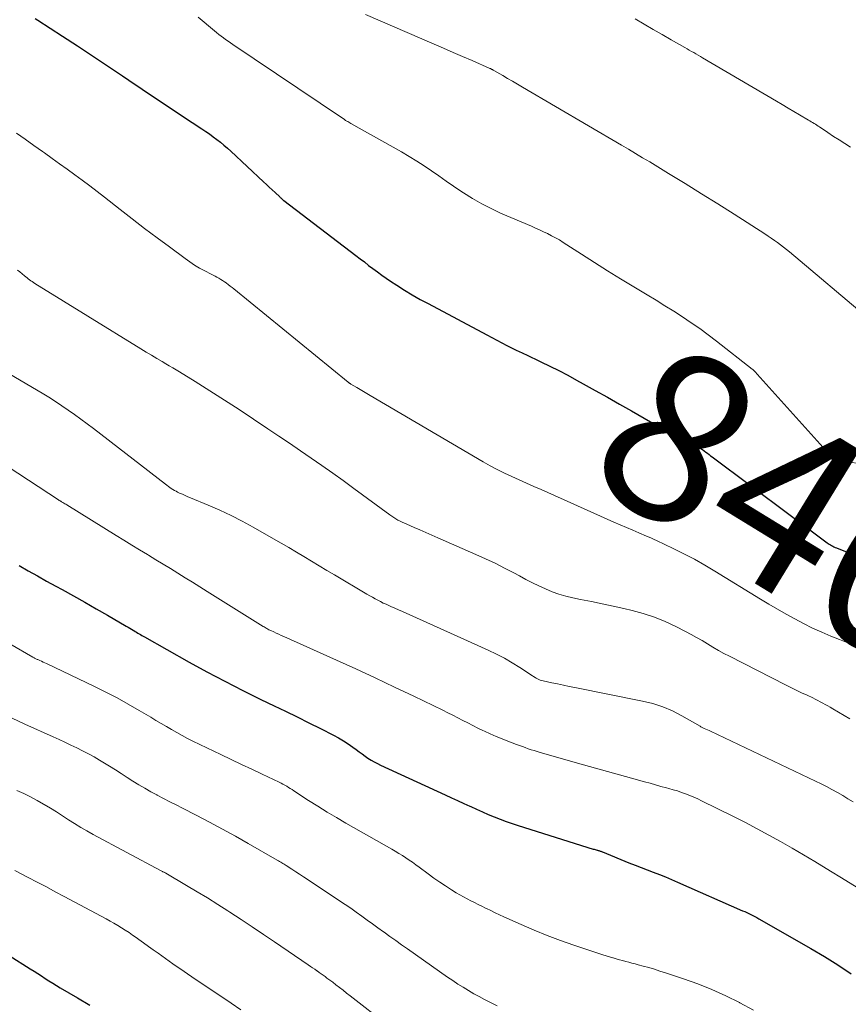
# Model space of a CAD drawing. Units: feet. Extents: x 1920000 to 1925000, y 530000 to 535006.
# Drawn here: x 1921286 to 1921385, y 530565 to 530682 of the extents above; entities that cross this region are included whole.
import ezdxf
from ezdxf.enums import TextEntityAlignment as Align

# ---------------------------------------------------------------- set-up
doc = ezdxf.new("R2010")
doc.units = ezdxf.units.FT
doc.header["$LTSCALE"] = 100
doc.header["$MEASUREMENT"] = 0
for name, color, linetype, lineweight in [('CONTOUR INDEX', 32, 'Continuous', 25), ('CONTOUR INDEX LABEL', 7, 'Continuous', 15), ('CONTOUR INTERMEDIATE', 40, 'Continuous', 15)]:
    doc.layers.add(name, color=color, linetype=linetype, lineweight=lineweight)
doc.styles.add('slant', font='romans.shx', dxfattribs={"oblique": 14.999978})

msp = doc.modelspace()

# ---------------------------------------------------------------- linework, layer by layer
at = {"layer": 'CONTOUR INDEX', "flags": 128}
for points, elevation in [([(1921288.05, 530681.79), (1921288.38, 530681.57), (1921291.29, 530679.69), (1921293.08, 530678.52), (1921294.86, 530677.35), (1921296.64, 530676.17), (1921298.41, 530674.98), (1921299.18, 530674.45), (1921300.77, 530673.38), (1921302.36, 530672.32), (1921303.96, 530671.26), (1921305.56, 530670.2), (1921307.86, 530668.69), (1921308.31, 530668.39), (1921308.75, 530668.08), (1921309.19, 530667.76), (1921309.62, 530667.44), (1921310.04, 530667.11), (1921310.46, 530666.77), (1921310.87, 530666.41), (1921311.27, 530666.05), (1921315.17, 530662.41), (1921315.51, 530662.09), (1921315.85, 530661.77), (1921316.19, 530661.45), (1921316.53, 530661.13), (1921317.08, 530660.61), (1921317.14, 530660.55), (1921317.2, 530660.5), (1921317.26, 530660.45), (1921317.32, 530660.39), (1921317.39, 530660.34), (1921317.45, 530660.29), (1921317.51, 530660.24), (1921317.58, 530660.19), (1921326.11, 530653.68), (1921326.62, 530653.29), (1921327.13, 530652.9), (1921327.64, 530652.5), (1921328.15, 530652.11), (1921328.67, 530651.72), (1921329.19, 530651.34), (1921329.72, 530650.98), (1921330.25, 530650.62), (1921330.98, 530650.14), (1921331.9, 530649.57), (1921332.82, 530649.01), (1921333.76, 530648.47), (1921334.71, 530647.96), (1921341.66, 530644.26), (1921342.25, 530643.95), (1921342.85, 530643.63), (1921343.44, 530643.32), (1921344.04, 530643.01), (1921344.89, 530642.57), (1921345.06, 530642.49), (1921345.23, 530642.4), (1921345.41, 530642.32), (1921345.58, 530642.23), (1921345.76, 530642.15), (1921345.93, 530642.07), (1921346.11, 530641.99), (1921346.28, 530641.91), (1921348.08, 530641.06), (1921349.15, 530640.55), (1921350.21, 530640.02), (1921351.26, 530639.47), (1921352.3, 530638.9), (1921353.1, 530638.46), (1921354.53, 530637.66), (1921355.97, 530636.85), (1921357.4, 530636.04), (1921358.83, 530635.24), (1921362.6, 530633.09), (1921363.22, 530632.75), (1921363.85, 530632.41), (1921364.48, 530632.09), (1921365.12, 530631.78), (1921365.95, 530631.39), (1921366.18, 530631.28), (1921366.4, 530631.16), (1921366.62, 530631.04), (1921366.83, 530630.92), (1921367.05, 530630.78), (1921367.25, 530630.65), (1921367.45, 530630.51), (1921367.64, 530630.36), (1921367.83, 530630.21), (1921368.03, 530630.07), (1921368.22, 530629.92), (1921368.41, 530629.78), (1921382.03, 530619.61), (1921382.16, 530619.52), (1921382.3, 530619.43), (1921382.43, 530619.35), (1921382.57, 530619.26), (1921382.72, 530619.19), (1921382.86, 530619.12), (1921383.01, 530619.05), (1921383.16, 530618.98), (1921400.19, 530612.09)], 840), ([(1921286.16, 530616.89), (1921287.24, 530616.28), (1921288.33, 530615.66), (1921289.42, 530615.05), (1921290.52, 530614.45), (1921291.27, 530614.04), (1921292.62, 530613.29), (1921293.96, 530612.54), (1921295.29, 530611.78), (1921296.63, 530611.02), (1921298.88, 530609.72), (1921299.09, 530609.6), (1921299.29, 530609.48), (1921299.49, 530609.36), (1921299.7, 530609.23), (1921299.79, 530609.18), (1921299.95, 530609.08), (1921300.1, 530608.99), (1921300.25, 530608.89), (1921300.41, 530608.8), (1921300.56, 530608.71), (1921300.71, 530608.61), (1921300.87, 530608.52), (1921301.03, 530608.43), (1921306.34, 530605.45), (1921308.44, 530604.3), (1921310.56, 530603.17), (1921312.7, 530602.08), (1921314.85, 530601.03), (1921316.41, 530600.28), (1921317.79, 530599.61), (1921319.17, 530598.94), (1921320.55, 530598.25), (1921321.93, 530597.56), (1921323.46, 530596.78), (1921324.06, 530596.46), (1921324.64, 530596.12), (1921325.21, 530595.75), (1921325.76, 530595.36), (1921326.16, 530595.07), (1921326.51, 530594.81), (1921326.86, 530594.56), (1921327.21, 530594.31), (1921327.56, 530594.07), (1921327.93, 530593.83), (1921328.3, 530593.61), (1921328.68, 530593.41), (1921329.06, 530593.22), (1921336.73, 530589.7), (1921337.46, 530589.36), (1921338.19, 530589.02), (1921338.93, 530588.69), (1921339.66, 530588.35), (1921339.75, 530588.31), (1921340.44, 530588), (1921341.14, 530587.69), (1921341.84, 530587.39), (1921342.54, 530587.09), (1921343.25, 530586.81), (1921343.96, 530586.54), (1921344.68, 530586.29), (1921345.4, 530586.05), (1921354.29, 530583.28), (1921354.4, 530583.25), (1921354.51, 530583.21), (1921354.62, 530583.18), (1921354.74, 530583.15), (1921354.81, 530583.13), (1921354.89, 530583.11), (1921354.96, 530583.09), (1921355.04, 530583.07), (1921355.11, 530583.04), (1921355.19, 530583.01), (1921355.26, 530582.99), (1921355.33, 530582.96), (1921355.4, 530582.93), (1921358.53, 530581.65), (1921359.25, 530581.36), (1921359.97, 530581.08), (1921360.69, 530580.8), (1921361.42, 530580.53), (1921362.14, 530580.25), (1921362.86, 530579.97), (1921363.58, 530579.67), (1921364.29, 530579.36), (1921372.02, 530575.96), (1921372.26, 530575.86), (1921372.51, 530575.74), (1921372.75, 530575.63), (1921372.99, 530575.51), (1921373.23, 530575.39), (1921373.47, 530575.27), (1921373.7, 530575.14), (1921373.94, 530575.01), (1921380.12, 530571.5), (1921381.74, 530570.54), (1921383.33, 530569.54), (1921384.9, 530568.49)], 860), ([(1921284.96, 530570.64), (1921287.49, 530569.07), (1921287.94, 530568.79), (1921288.38, 530568.51), (1921288.82, 530568.22), (1921289.26, 530567.94), (1921289.7, 530567.66), (1921290.15, 530567.38), (1921290.59, 530567.1), (1921291.04, 530566.83), (1921293.09, 530565.62), (1921294.57, 530564.75)], 880)]:
    msp.add_lwpolyline(points, dxfattribs=dict(at, elevation=elevation))
at = {"layer": 'CONTOUR INTERMEDIATE', "flags": 128}
for points, elevation in [([(1921327.26, 530682.24), (1921335.42, 530678.73), (1921336.54, 530678.25), (1921337.67, 530677.76), (1921338.79, 530677.27), (1921339.91, 530676.78), (1921342.03, 530675.85), (1921342.09, 530675.83), (1921342.14, 530675.8), (1921342.2, 530675.77), (1921342.26, 530675.74), (1921342.32, 530675.71), (1921342.38, 530675.68), (1921342.43, 530675.65), (1921342.49, 530675.62), (1921343.55, 530675.01), (1921344.13, 530674.67), (1921344.71, 530674.33), (1921345.3, 530673.99), (1921345.88, 530673.65), (1921357.63, 530666.77), (1921358.47, 530666.27), (1921359.31, 530665.77), (1921360.15, 530665.27), (1921360.99, 530664.76), (1921363.23, 530663.4), (1921365.18, 530662.2), (1921367.12, 530661), (1921369.06, 530659.78), (1921371, 530658.56), (1921374.67, 530656.22), (1921375.05, 530655.97), (1921375.42, 530655.72), (1921375.79, 530655.46), (1921376.16, 530655.2), (1921376.52, 530654.93), (1921376.88, 530654.66), (1921377.23, 530654.38), (1921377.58, 530654.09), (1921386.95, 530646.19)], 832), ([(1921307.39, 530681.92), (1921309.33, 530680.33), (1921309.6, 530680.11), (1921309.86, 530679.9), (1921310.13, 530679.69), (1921310.4, 530679.48), (1921310.67, 530679.28), (1921310.95, 530679.08), (1921311.23, 530678.89), (1921311.51, 530678.69), (1921324.42, 530670.02), (1921324.48, 530669.98), (1921324.54, 530669.94), (1921324.6, 530669.9), (1921324.66, 530669.86), (1921324.73, 530669.82), (1921324.79, 530669.78), (1921324.85, 530669.74), (1921324.91, 530669.7), (1921325.03, 530669.62), (1921325.15, 530669.55), (1921325.28, 530669.47), (1921325.4, 530669.4), (1921325.53, 530669.33), (1921331.54, 530665.95), (1921332.45, 530665.42), (1921333.35, 530664.87), (1921334.24, 530664.3), (1921335.11, 530663.7), (1921335.97, 530663.1), (1921336.84, 530662.5), (1921337.71, 530661.9), (1921338.58, 530661.31), (1921338.91, 530661.09), (1921339.97, 530660.42), (1921341.05, 530659.8), (1921342.16, 530659.23), (1921343.3, 530658.71), (1921346.95, 530657.14), (1921347.43, 530656.93), (1921347.92, 530656.72), (1921348.4, 530656.49), (1921348.88, 530656.26), (1921349.35, 530656.02), (1921349.82, 530655.77), (1921350.27, 530655.51), (1921350.72, 530655.23), (1921352.9, 530653.83), (1921354.44, 530652.85), (1921355.98, 530651.87), (1921357.53, 530650.92), (1921359.09, 530649.97), (1921360.69, 530649), (1921361.74, 530648.36), (1921362.79, 530647.71), (1921363.84, 530647.05), (1921364.88, 530646.39), (1921365.91, 530645.7), (1921366.92, 530645), (1921367.92, 530644.27), (1921368.9, 530643.52), (1921373.14, 530640.19), (1921373.23, 530640.13), (1921373.31, 530640.06), (1921373.38, 530639.99), (1921373.46, 530639.91), (1921373.54, 530639.84), (1921373.61, 530639.76), (1921373.68, 530639.69), (1921373.75, 530639.61), (1921381.57, 530630.9), (1921381.81, 530630.63), (1921382.07, 530630.37), (1921382.33, 530630.13), (1921382.6, 530629.88), (1921382.95, 530629.59), (1921383.06, 530629.51), (1921383.17, 530629.44), (1921383.29, 530629.38), (1921383.41, 530629.33), (1921383.54, 530629.29), (1921383.67, 530629.25), (1921383.8, 530629.23), (1921383.93, 530629.21), (1921386.59, 530628.98)], 836), ([(1921359.25, 530681.73), (1921360.32, 530681.11), (1921361.39, 530680.49), (1921362.46, 530679.87), (1921363.54, 530679.26), (1921365.16, 530678.33), (1921365.43, 530678.18), (1921365.69, 530678.03), (1921365.95, 530677.88), (1921366.21, 530677.73), (1921366.48, 530677.58), (1921366.74, 530677.43), (1921367, 530677.28), (1921367.26, 530677.12), (1921376.03, 530671.97), (1921376.72, 530671.56), (1921377.41, 530671.16), (1921378.1, 530670.75), (1921378.78, 530670.35), (1921379.83, 530669.74), (1921380, 530669.64), (1921380.16, 530669.54), (1921380.32, 530669.44), (1921380.49, 530669.33), (1921380.65, 530669.23), (1921380.81, 530669.13), (1921380.97, 530669.02), (1921381.13, 530668.91), (1921382.14, 530668.24), (1921382.8, 530667.8), (1921383.47, 530667.37), (1921384.14, 530666.94), (1921384.81, 530666.51)], 828), ([(1921285.86, 530668.19), (1921286.88, 530667.45), (1921287.9, 530666.72), (1921288.92, 530666), (1921289.16, 530665.83), (1921290.07, 530665.19), (1921290.97, 530664.54), (1921291.87, 530663.9), (1921292.77, 530663.25), (1921293.66, 530662.59), (1921294.55, 530661.93), (1921295.43, 530661.25), (1921296.31, 530660.57), (1921298.14, 530659.14), (1921299.59, 530658.01), (1921301.05, 530656.89), (1921302.53, 530655.78), (1921304, 530654.68), (1921305.86, 530653.31), (1921306.42, 530652.91), (1921306.99, 530652.53), (1921307.58, 530652.18), (1921308.19, 530651.85), (1921308.95, 530651.45), (1921309.18, 530651.33), (1921309.41, 530651.21), (1921309.63, 530651.09), (1921309.86, 530650.97), (1921310.08, 530650.84), (1921310.3, 530650.71), (1921310.52, 530650.56), (1921310.72, 530650.41), (1921310.76, 530650.39), (1921310.98, 530650.22), (1921311.21, 530650.05), (1921311.43, 530649.87), (1921311.64, 530649.7), (1921325.19, 530638.64), (1921325.23, 530638.61), (1921325.27, 530638.58), (1921325.31, 530638.55), (1921325.35, 530638.52), (1921325.39, 530638.49), (1921325.44, 530638.47), (1921325.48, 530638.44), (1921325.52, 530638.41), (1921326.23, 530638), (1921326.62, 530637.77), (1921327.02, 530637.54), (1921327.41, 530637.31), (1921327.81, 530637.08), (1921341.21, 530629.2), (1921342.04, 530628.72), (1921342.89, 530628.27), (1921343.74, 530627.85), (1921344.61, 530627.45), (1921345.49, 530627.07), (1921346.36, 530626.68), (1921347.24, 530626.29), (1921348.12, 530625.9), (1921356.75, 530622.05), (1921357.49, 530621.72), (1921358.23, 530621.4), (1921358.98, 530621.08), (1921359.72, 530620.77), (1921360.62, 530620.4), (1921360.92, 530620.27), (1921361.22, 530620.14), (1921361.51, 530620), (1921361.81, 530619.87), (1921363.77, 530618.93), (1921365.04, 530618.3), (1921366.29, 530617.64), (1921367.52, 530616.95), (1921368.73, 530616.23), (1921374.12, 530612.93), (1921375.13, 530612.32), (1921376.15, 530611.72), (1921377.18, 530611.13), (1921378.21, 530610.56), (1921379.26, 530610.01), (1921380.32, 530609.48), (1921381.4, 530609), (1921382.49, 530608.54), (1921383.52, 530608.12), (1921384.11, 530607.89), (1921384.7, 530607.67)], 844), ([(1921285.98, 530651.95), (1921286.26, 530651.72), (1921286.54, 530651.48), (1921286.8, 530651.26), (1921286.95, 530651.14), (1921287.1, 530651.02), (1921287.25, 530650.9), (1921287.4, 530650.79), (1921287.56, 530650.68), (1921287.72, 530650.57), (1921287.88, 530650.46), (1921288.04, 530650.36), (1921300.62, 530642.59), (1921301.24, 530642.2), (1921301.87, 530641.83), (1921302.5, 530641.46), (1921303.13, 530641.09), (1921303.56, 530640.84), (1921303.98, 530640.6), (1921304.39, 530640.36), (1921304.8, 530640.11), (1921305.21, 530639.86), (1921307.04, 530638.73), (1921308.36, 530637.91), (1921309.67, 530637.08), (1921310.97, 530636.24), (1921312.27, 530635.39), (1921315.68, 530633.12), (1921316.98, 530632.26), (1921318.26, 530631.4), (1921319.55, 530630.52), (1921320.83, 530629.65), (1921322.1, 530628.76), (1921323.37, 530627.87), (1921324.63, 530626.97), (1921325.89, 530626.05), (1921330.16, 530622.92), (1921330.39, 530622.76), (1921330.63, 530622.6), (1921330.87, 530622.45), (1921331.12, 530622.3), (1921331.37, 530622.16), (1921331.63, 530622.03), (1921331.89, 530621.91), (1921332.15, 530621.79), (1921333.03, 530621.42), (1921333.73, 530621.12), (1921334.44, 530620.81), (1921335.14, 530620.51), (1921335.84, 530620.2), (1921340.37, 530618.21), (1921341.51, 530617.7), (1921342.64, 530617.17), (1921343.76, 530616.6), (1921344.87, 530616.03), (1921345.55, 530615.66), (1921346.31, 530615.25), (1921347.08, 530614.86), (1921347.85, 530614.49), (1921348.63, 530614.12), (1921349.42, 530613.78), (1921350.22, 530613.49), (1921351.05, 530613.26), (1921351.88, 530613.07), (1921352.78, 530612.89), (1921354.07, 530612.64), (1921355.36, 530612.37), (1921356.65, 530612.09), (1921357.94, 530611.8), (1921358.89, 530611.57), (1921360.23, 530611.21), (1921361.55, 530610.78), (1921362.83, 530610.26), (1921364.09, 530609.67), (1921365.24, 530609.08), (1921365.9, 530608.72), (1921366.56, 530608.36), (1921367.2, 530607.99), (1921367.85, 530607.6), (1921368.49, 530607.22), (1921369.14, 530606.84), (1921369.79, 530606.48), (1921370.46, 530606.14), (1921377.11, 530602.77), (1921377.75, 530602.45), (1921378.38, 530602.13), (1921379.02, 530601.82), (1921379.66, 530601.51), (1921380.33, 530601.19), (1921380.63, 530601.04), (1921380.93, 530600.89), (1921381.23, 530600.73), (1921381.53, 530600.57), (1921381.83, 530600.41), (1921382.13, 530600.25), (1921382.42, 530600.09), (1921382.71, 530599.92), (1921384.75, 530598.73)], 848), ([(1921283, 530640.8), (1921288.89, 530637.34), (1921289.68, 530636.86), (1921290.47, 530636.37), (1921291.24, 530635.86), (1921292, 530635.34), (1921292.75, 530634.81), (1921293.5, 530634.26), (1921294.24, 530633.71), (1921294.98, 530633.15), (1921303.52, 530626.55), (1921303.69, 530626.42), (1921303.87, 530626.29), (1921304.04, 530626.16), (1921304.22, 530626.04), (1921304.4, 530625.92), (1921304.59, 530625.81), (1921304.78, 530625.71), (1921304.97, 530625.61), (1921305.21, 530625.5), (1921305.53, 530625.35), (1921305.85, 530625.2), (1921306.17, 530625.06), (1921306.49, 530624.93), (1921308.59, 530624.06), (1921309.96, 530623.46), (1921311.31, 530622.84), (1921312.63, 530622.16), (1921313.94, 530621.45), (1921316.33, 530620.08), (1921317.25, 530619.56), (1921318.15, 530619.03), (1921319.06, 530618.5), (1921319.96, 530617.96), (1921320.86, 530617.41), (1921321.76, 530616.87), (1921322.66, 530616.33), (1921323.57, 530615.8), (1921327.44, 530613.51), (1921327.76, 530613.32), (1921328.08, 530613.14), (1921328.4, 530612.96), (1921328.73, 530612.79), (1921329.05, 530612.62), (1921329.38, 530612.45), (1921329.72, 530612.3), (1921330.05, 530612.15), (1921330.29, 530612.05), (1921330.74, 530611.85), (1921331.19, 530611.65), (1921331.65, 530611.45), (1921332.1, 530611.25), (1921341.84, 530606.86), (1921342.81, 530606.4), (1921343.75, 530605.91), (1921344.68, 530605.37), (1921345.58, 530604.81), (1921347.07, 530603.83), (1921347.22, 530603.73), (1921347.38, 530603.64), (1921347.53, 530603.55), (1921347.69, 530603.46), (1921347.85, 530603.39), (1921348.01, 530603.32), (1921348.18, 530603.26), (1921348.36, 530603.22), (1921349.38, 530603), (1921350.06, 530602.85), (1921350.75, 530602.71), (1921351.43, 530602.57), (1921352.12, 530602.43), (1921360.15, 530600.83), (1921361.37, 530600.53), (1921362.55, 530600.15), (1921363.69, 530599.65), (1921364.81, 530599.08), (1921366.96, 530597.84), (1921367.06, 530597.78), (1921367.46, 530597.59), (1921367.65, 530597.5), (1921367.84, 530597.42), (1921368.03, 530597.33), (1921368.22, 530597.24), (1921380.67, 530591.34), (1921381.33, 530591.02), (1921381.98, 530590.69), (1921382.62, 530590.35), (1921383.26, 530589.99), (1921383.89, 530589.63), (1921384.52, 530589.25), (1921385.14, 530588.87)], 852), ([(1921277.6, 530633.35), (1921290.84, 530624.69), (1921290.88, 530624.66), (1921290.93, 530624.63), (1921290.97, 530624.6), (1921291.02, 530624.58), (1921291.06, 530624.55), (1921291.1, 530624.52), (1921291.15, 530624.49), (1921291.19, 530624.47), (1921291.35, 530624.38), (1921291.47, 530624.3), (1921291.59, 530624.23), (1921291.71, 530624.16), (1921291.83, 530624.08), (1921297.68, 530620.47), (1921298.6, 530619.9), (1921299.53, 530619.33), (1921300.46, 530618.76), (1921301.4, 530618.2), (1921301.52, 530618.12), (1921302.39, 530617.59), (1921303.26, 530617.06), (1921304.13, 530616.53), (1921305, 530616), (1921305.86, 530615.46), (1921306.73, 530614.92), (1921307.6, 530614.38), (1921308.46, 530613.84), (1921315.11, 530609.68), (1921315.23, 530609.62), (1921315.34, 530609.55), (1921315.46, 530609.48), (1921315.57, 530609.42), (1921315.69, 530609.35), (1921315.8, 530609.29), (1921315.92, 530609.23), (1921316.04, 530609.18), (1921316.39, 530609.02), (1921316.68, 530608.88), (1921316.97, 530608.75), (1921317.27, 530608.61), (1921317.56, 530608.48), (1921323.83, 530605.67), (1921326.13, 530604.63), (1921328.43, 530603.57), (1921330.72, 530602.49), (1921333, 530601.4), (1921336.43, 530599.75), (1921337.03, 530599.45), (1921337.62, 530599.15), (1921338.22, 530598.85), (1921338.81, 530598.54), (1921339.4, 530598.23), (1921340, 530597.93), (1921340.59, 530597.63), (1921341.2, 530597.35), (1921341.37, 530597.27), (1921342.06, 530596.95), (1921342.76, 530596.64), (1921343.47, 530596.35), (1921344.17, 530596.07), (1921345.19, 530595.67), (1921345.53, 530595.54), (1921345.88, 530595.42), (1921346.23, 530595.3), (1921346.57, 530595.18), (1921346.92, 530595.06), (1921347.27, 530594.95), (1921347.62, 530594.85), (1921347.98, 530594.74), (1921353.14, 530593.27), (1921354.56, 530592.87), (1921355.98, 530592.47), (1921357.41, 530592.07), (1921358.83, 530591.68), (1921360.38, 530591.25), (1921361.03, 530591.07), (1921361.68, 530590.89), (1921362.33, 530590.71), (1921362.98, 530590.53), (1921363.28, 530590.45), (1921363.78, 530590.31), (1921364.27, 530590.16), (1921364.77, 530589.99), (1921365.25, 530589.82), (1921365.74, 530589.63), (1921366.21, 530589.44), (1921366.69, 530589.23), (1921367.15, 530589), (1921370.94, 530587.12), (1921372.35, 530586.41), (1921373.75, 530585.68), (1921375.13, 530584.93), (1921376.51, 530584.17), (1921377.88, 530583.39), (1921379.25, 530582.59), (1921380.6, 530581.79), (1921381.95, 530580.97), (1921384.27, 530579.56), (1921386.11, 530578.41)], 856), ([(1921282.28, 530609.2), (1921287.78, 530606.05), (1921287.85, 530606.01), (1921287.93, 530605.96), (1921288, 530605.92), (1921288.08, 530605.88), (1921288.15, 530605.85), (1921288.23, 530605.81), (1921288.31, 530605.77), (1921288.39, 530605.74), (1921288.62, 530605.63), (1921288.81, 530605.54), (1921289, 530605.45), (1921289.2, 530605.36), (1921289.39, 530605.27), (1921295.11, 530602.54), (1921296.46, 530601.88), (1921297.8, 530601.19), (1921299.12, 530600.46), (1921300.42, 530599.71), (1921301.78, 530598.9), (1921302.4, 530598.54), (1921303.01, 530598.17), (1921303.63, 530597.8), (1921304.25, 530597.44), (1921304.87, 530597.08), (1921305.49, 530596.73), (1921306.13, 530596.4), (1921306.77, 530596.08), (1921310.09, 530594.49), (1921311.32, 530593.9), (1921312.55, 530593.31), (1921313.78, 530592.73), (1921315.01, 530592.15), (1921317.01, 530591.2), (1921317.24, 530591.09), (1921317.47, 530590.97), (1921317.69, 530590.85), (1921317.91, 530590.72), (1921318.13, 530590.59), (1921318.34, 530590.45), (1921318.56, 530590.32), (1921318.77, 530590.18), (1921320.52, 530589.05), (1921321.62, 530588.35), (1921322.72, 530587.66), (1921323.83, 530587), (1921324.95, 530586.35), (1921330.38, 530583.25), (1921330.8, 530583.01), (1921331.22, 530582.76), (1921331.64, 530582.5), (1921332.05, 530582.24), (1921332.46, 530581.97), (1921332.86, 530581.7), (1921333.25, 530581.42), (1921333.65, 530581.13), (1921334.72, 530580.32), (1921335.39, 530579.83), (1921336.07, 530579.36), (1921336.76, 530578.9), (1921337.46, 530578.45), (1921338.04, 530578.09), (1921338.46, 530577.84), (1921338.88, 530577.59), (1921339.31, 530577.36), (1921339.75, 530577.14), (1921340.19, 530576.93), (1921340.63, 530576.71), (1921341.07, 530576.5), (1921341.51, 530576.28), (1921341.64, 530576.21), (1921342.14, 530575.97), (1921342.65, 530575.72), (1921343.16, 530575.49), (1921343.67, 530575.25), (1921345.72, 530574.33), (1921347.27, 530573.66), (1921348.83, 530573.03), (1921350.41, 530572.44), (1921352, 530571.88), (1921355.06, 530570.85), (1921355.44, 530570.73), (1921355.83, 530570.61), (1921356.22, 530570.49), (1921356.61, 530570.37), (1921356.65, 530570.36), (1921357.02, 530570.26), (1921357.39, 530570.15), (1921357.76, 530570.05), (1921358.14, 530569.95), (1921358.51, 530569.85), (1921358.88, 530569.75), (1921359.26, 530569.65), (1921359.63, 530569.55), (1921360.22, 530569.39), (1921360.89, 530569.21), (1921361.55, 530569.02), (1921362.21, 530568.81), (1921362.87, 530568.6), (1921365, 530567.9), (1921366.7, 530567.29), (1921368.38, 530566.63), (1921370.02, 530565.88), (1921371.64, 530565.08), (1921371.69, 530565.05), (1921373.3, 530564.15)], 864), ([(1921285.32, 530598.8), (1921286.84, 530598.1), (1921290.2, 530596.58), (1921290.9, 530596.26), (1921291.6, 530595.94), (1921292.3, 530595.61), (1921293, 530595.28), (1921293.69, 530594.94), (1921294.38, 530594.58), (1921295.05, 530594.2), (1921295.71, 530593.81), (1921296.88, 530593.09), (1921297.58, 530592.66), (1921298.28, 530592.22), (1921298.98, 530591.78), (1921299.67, 530591.34), (1921300.38, 530590.91), (1921301.08, 530590.49), (1921301.8, 530590.08), (1921302.52, 530589.69), (1921302.56, 530589.67), (1921303.31, 530589.28), (1921304.05, 530588.89), (1921304.8, 530588.5), (1921305.55, 530588.12), (1921307.18, 530587.29), (1921308.74, 530586.48), (1921310.29, 530585.65), (1921311.83, 530584.8), (1921313.35, 530583.94), (1921316.8, 530581.96), (1921316.93, 530581.89), (1921317.07, 530581.81), (1921317.2, 530581.73), (1921317.33, 530581.64), (1921317.47, 530581.56), (1921317.6, 530581.48), (1921317.73, 530581.39), (1921317.86, 530581.31), (1921318.52, 530580.89), (1921318.98, 530580.59), (1921319.44, 530580.29), (1921319.89, 530579.99), (1921320.35, 530579.69), (1921324.19, 530577.14), (1921324.85, 530576.7), (1921325.51, 530576.25), (1921326.16, 530575.79), (1921326.81, 530575.33), (1921327.45, 530574.86), (1921328.1, 530574.39), (1921328.74, 530573.93), (1921329.39, 530573.46), (1921329.47, 530573.4), (1921330.16, 530572.9), (1921330.85, 530572.41), (1921331.54, 530571.92), (1921332.23, 530571.43), (1921337.01, 530568.09), (1921337.62, 530567.68), (1921338.23, 530567.27), (1921338.84, 530566.88), (1921339.47, 530566.5), (1921340.11, 530566.12), (1921340.74, 530565.77), (1921341.38, 530565.43), (1921342.02, 530565.11), (1921342.88, 530564.7)], 868), ([(1921285.9, 530590.22), (1921286.72, 530589.86), (1921287.52, 530589.47), (1921288.3, 530589.05), (1921289.07, 530588.61), (1921289.14, 530588.57), (1921289.87, 530588.12), (1921290.59, 530587.67), (1921291.31, 530587.21), (1921292.02, 530586.75), (1921292.74, 530586.29), (1921293.47, 530585.85), (1921294.21, 530585.42), (1921294.95, 530585.01), (1921302.94, 530580.74), (1921303.01, 530580.7), (1921303.08, 530580.67), (1921303.16, 530580.63), (1921303.23, 530580.59), (1921303.33, 530580.54), (1921303.35, 530580.53), (1921303.37, 530580.52), (1921303.39, 530580.51), (1921303.41, 530580.49), (1921303.5, 530580.45), (1921303.52, 530580.44), (1921303.54, 530580.42), (1921303.56, 530580.41), (1921303.58, 530580.4), (1921306.03, 530578.96), (1921307.27, 530578.22), (1921308.5, 530577.47), (1921309.73, 530576.71), (1921310.94, 530575.93), (1921311.18, 530575.78), (1921312.51, 530574.91), (1921313.83, 530574.04), (1921315.15, 530573.16), (1921316.46, 530572.28), (1921320.48, 530569.53), (1921320.73, 530569.36), (1921320.99, 530569.19), (1921321.24, 530569.01), (1921321.49, 530568.84), (1921321.52, 530568.82), (1921321.76, 530568.65), (1921321.99, 530568.49), (1921322.23, 530568.32), (1921322.46, 530568.15), (1921322.69, 530567.98), (1921322.92, 530567.81), (1921323.15, 530567.64), (1921323.38, 530567.47), (1921323.76, 530567.17), (1921324.19, 530566.85), (1921324.61, 530566.53), (1921325.02, 530566.2), (1921325.44, 530565.88), (1921329.93, 530562.4)], 872), ([(1921285.66, 530580.73), (1921287.25, 530579.91), (1921288.32, 530579.35), (1921289.39, 530578.79), (1921290.45, 530578.22), (1921291.51, 530577.66), (1921296.5, 530574.98), (1921296.96, 530574.72), (1921297.41, 530574.47), (1921297.86, 530574.2), (1921298.31, 530573.93), (1921298.76, 530573.65), (1921299.2, 530573.37), (1921299.63, 530573.07), (1921300.06, 530572.77), (1921300.36, 530572.55), (1921300.93, 530572.14), (1921301.51, 530571.73), (1921302.08, 530571.32), (1921302.66, 530570.91), (1921304.4, 530569.68), (1921305.73, 530568.75), (1921307.07, 530567.83), (1921308.42, 530566.93), (1921309.77, 530566.03), (1921310.2, 530565.75), (1921311.34, 530564.99), (1921312.47, 530564.22)], 876)]:
    msp.add_lwpolyline(points, dxfattribs=dict(at, elevation=elevation))

# ---------------------------------------------------------------- texts
at = {"layer": 'CONTOUR INDEX LABEL', "style": 'slant', "oblique": 15}
msp.add_text('840', height=20, rotation=328.5069, dxfattribs=at).set_placement((1921377.24, 530624.2, 840), align=Align.MIDDLE_CENTER)

doc.saveas('drawing.dxf')
